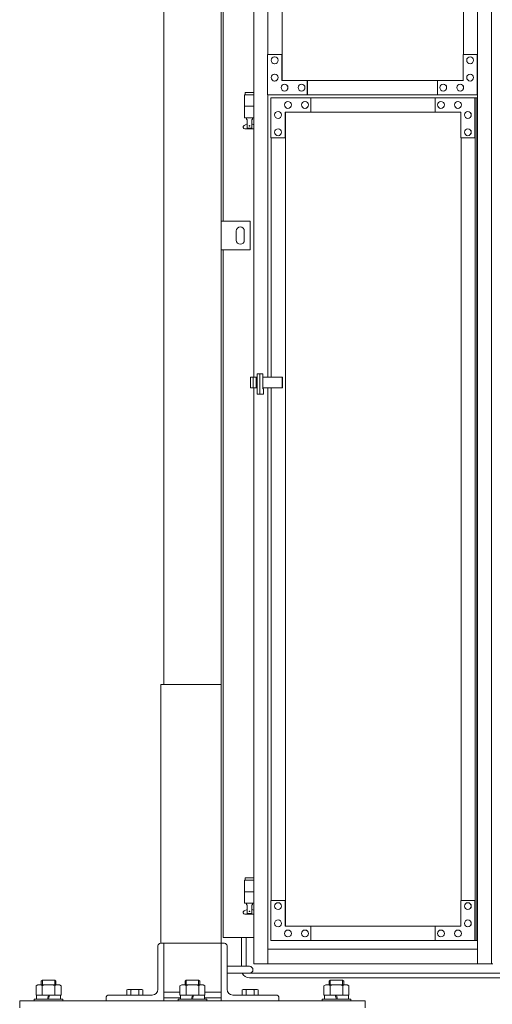
# Model space of a CAD drawing. Units: millimetres. Extents: x 4018 to 33146, y 470 to 10471.
# Drawn here: x 4900 to 5721, y 2254 to 3965 of the extents above; entities that cross this region are included whole.
import ezdxf

# ---------------------------------------------------------------- set-up
doc = ezdxf.new("R2010")
doc.units = ezdxf.units.MM
doc.layers.add('実線', color=3, linetype='Continuous', lineweight=18)
doc.layers.add('細線', color=4, linetype='Continuous', lineweight=9)

msp = doc.modelspace()

# ---------------------------------------------------------------- linework, layer by layer
at = {"layer": '実線', "ltscale": 0.05}
for p, q in [((5150, 6760), (5150, 2810)), ((5250, 6360), (5250, 2260)), ((5253, 3615), (5253, 6045)), ((5306.3, 5324.6), (5306.3, 3344.1)), ((5330.9, 5324.6), (5330.9, 3904.6)), ((5694.9, 5324.6), (5694.9, 2324.6)), ((5719.4, 5324.6), (5719.4, 2324.6)), ((5355.5, 5274.6), (5355.5, 3859.6)), ((5355.8, 5274.6), (5355.8, 3859.6)), ((5670.3, 3904.6), (5670.3, 5274.6)), ((5355.5, 3904.6), (5330.4, 3904.6)), ((5330.4, 3904.6), (5330.4, 3834.6)), ((5355, 3859.6), (5355, 3904.6)), ((5669.8, 3859.6), (5669.8, 3904.6)), ((5669.8, 3904.6), (5694.9, 3904.6)), ((5694.4, 3904.6), (5694.4, 3834.6)), ((5342.7, 3900.6), (5342.6, 3900.6)), ((5342.7, 3888.6), (5342.6, 3888.6)), ((5682.1, 3900.6), (5682, 3900.6)), ((5682.1, 3888.6), (5682, 3888.6)), ((5342.7, 3870.6), (5342.6, 3870.6)), ((5682.1, 3870.6), (5682, 3870.6)), ((5342.7, 3858.6), (5342.6, 3858.6)), ((5355, 3859.6), (5670.3, 3859.6)), ((5359.9, 3853.1), (5359.8, 3853.1)), ((5389.4, 3853.1), (5389.4, 3853.1)), ((5399.3, 3859.6), (5399.3, 3834.6)), ((5399.7, 3834.6), (5399.7, 3859.6)), ((5625.5, 3859.6), (5625.5, 3834.6)), ((5635.4, 3853.1), (5635.3, 3853.1)), ((5664.9, 3853.1), (5664.8, 3853.1)), ((5682.1, 3858.6), (5682, 3858.6)), ((5306.3, 3834.6), (5290.5, 3834.6)), ((5290.5, 3834.6), (5290.5, 3794.6)), ((5291.5, 3838.6), (5291.5, 3834.6)), ((5291.5, 3838.6), (5306.3, 3838.6)), ((5330.4, 3834.6), (5694.9, 3834.6)), ((5330.9, 3834.6), (5330.9, 3344.1)), ((5359.9, 3841.1), (5359.8, 3841.1)), ((5389.4, 3841.1), (5389.4, 3841.1)), ((5635.4, 3841.1), (5635.3, 3841.1)), ((5664.9, 3841.1), (5664.8, 3841.1)), ((5336.3, 3829.6), (5693.8, 3829.6)), ((5336.3, 3759.6), (5336.3, 3829.6)), ((5365.8, 3823.1), (5365.8, 3823.1)), ((5395.4, 3823.1), (5395.3, 3823.1)), ((5405.2, 3804.6), (5405.2, 3829.6)), ((5405.6, 3829.6), (5405.6, 3804.6)), ((5621.6, 3804.6), (5621.6, 3829.6)), ((5631.4, 3823.1), (5631.4, 3823.1)), ((5661, 3823.1), (5660.9, 3823.1)), ((5690.5, 3759.6), (5690.5, 3829.6)), ((5690.9, 3829.6), (5690.9, 2364.6)), ((5693.8, 2364.6), (5693.8, 3829.6)), ((5306.3, 3814.6), (5290.5, 3814.6)), ((5348.6, 3805.6), (5348.5, 3805.6)), ((5665.9, 3804.6), (5360.9, 3804.6)), ((5360.9, 3804.6), (5360.9, 3759.6)), ((5361.4, 2389.6), (5361.4, 3804.6)), ((5361.7, 2389.6), (5361.7, 3804.6)), ((5365.8, 3811.1), (5365.8, 3811.1)), ((5395.4, 3811.1), (5395.3, 3811.1)), ((5631.4, 3811.1), (5631.4, 3811.1)), ((5661, 3811.1), (5660.9, 3811.1)), ((5665.9, 3804.6), (5665.9, 3759.6)), ((5678.2, 3805.6), (5678.1, 3805.6)), ((5289.6, 3781.2), (5294.8, 3784)), ((5306.3, 3794.6), (5290.5, 3794.6)), ((5294, 3794.6), (5294, 3791.6)), ((5294, 3791.6), (5294.8, 3791.6)), ((5294.8, 3776.6), (5294.8, 3791.6)), ((5303.2, 3776.6), (5303.2, 3791.6)), ((5304, 3791.6), (5303.2, 3791.6)), ((5306.3, 3782.4), (5303.2, 3784)), ((5304, 3794.6), (5304, 3791.6)), ((5348.6, 3793.6), (5348.5, 3793.6)), ((5678.2, 3793.6), (5678.1, 3793.6)), ((5291, 3775.6), (5306.3, 3775.6)), ((5294.8, 3776.6), (5303.2, 3776.6)), ((5348.6, 3775.6), (5348.5, 3775.6)), ((5678.2, 3775.6), (5678.1, 3775.6)), ((5361.4, 3759.6), (5336.3, 3759.6)), ((5336.8, 3759.6), (5336.8, 3344.1)), ((5348.6, 3763.6), (5348.5, 3763.6)), ((5665.9, 3759.6), (5690.9, 3759.6)), ((5666.3, 3759.6), (5666.3, 2434.6)), ((5678.2, 3763.6), (5678.1, 3763.6)), ((5300, 3615), (5250, 3615)), ((5250, 3615), (5250, 3565)), ((5300, 3565), (5300, 3615)), ((5276, 3598), (5276, 3590)), ((5290, 3598), (5290, 3590)), ((5276, 3582), (5276, 3590)), ((5290, 3582), (5290, 3590)), ((5250, 3565), (5300, 3565)), ((5253, 2370), (5253, 3565)), ((5300.9, 3344.1), (5300.9, 3325.1)), ((5300.9, 3344.1), (5312.3, 3344.1)), ((5305.3, 3344.1), (5305.3, 3325.1)), ((5310.8, 3344.1), (5310.8, 3325.1)), ((5312.3, 3349.6), (5321.9, 3349.6)), ((5312.3, 3314.6), (5312.3, 3349.6)), ((5317.2, 3314.6), (5317.2, 3349.6)), ((5321.9, 3349.6), (5321.9, 3323.6)), ((5321.9, 3344.1), (5356.4, 3344.1)), ((5355.6, 3344.1), (5355.6, 3325.1)), ((5356.4, 3344.1), (5356.4, 3325.1)), ((5312.3, 3325.1), (5300.9, 3325.1)), ((5306.3, 3325.1), (5306.3, 2324.6)), ((5356.4, 3325.1), (5321.9, 3325.1)), ((5321.9, 3323.6), (5323.5, 3323.6)), ((5323.5, 3323.6), (5323.5, 3314.6)), ((5330.9, 3325.1), (5330.9, 2324.6)), ((5336.8, 3325.1), (5336.8, 2434.6)), ((5323.5, 3314.6), (5312.3, 3314.6)), ((5145, 2360), (5145, 2810)), ((5145, 2810), (5250, 2810)), ((5306.3, 2469.6), (5290.5, 2469.6)), ((5290.5, 2469.6), (5290.5, 2429.6)), ((5291.5, 2473.6), (5291.5, 2469.6)), ((5291.5, 2473.6), (5306.3, 2473.6)), ((5306.3, 2449.6), (5290.5, 2449.6)), ((5361.4, 2434.6), (5336.3, 2434.6)), ((5336.3, 2434.6), (5336.3, 2364.6)), ((5348.6, 2430.6), (5348.5, 2430.6)), ((5360.9, 2389.6), (5360.9, 2434.6)), ((5665.9, 2389.6), (5665.9, 2434.6)), ((5665.9, 2434.6), (5690.9, 2434.6)), ((5678.2, 2430.6), (5678.1, 2430.6)), ((5690.5, 2434.6), (5690.5, 2364.6)), ((5289.6, 2416.2), (5294.8, 2419)), ((5306.3, 2429.6), (5290.5, 2429.6)), ((5294, 2429.6), (5294, 2426.6)), ((5294, 2426.6), (5294.8, 2426.6)), ((5294.8, 2411.6), (5294.8, 2426.6)), ((5303.2, 2411.6), (5303.2, 2426.6)), ((5304, 2426.6), (5303.2, 2426.6)), ((5306.3, 2417.4), (5303.2, 2419)), ((5304, 2429.6), (5304, 2426.6)), ((5348.6, 2418.6), (5348.5, 2418.6)), ((5678.2, 2418.6), (5678.1, 2418.6)), ((5291, 2410.6), (5306.3, 2410.6)), ((5294.8, 2411.6), (5303.2, 2411.6)), ((5348.6, 2400.6), (5348.5, 2400.6)), ((5678.2, 2400.6), (5678.1, 2400.6)), ((5348.6, 2388.6), (5348.5, 2388.6)), ((5665.9, 2389.6), (5360.9, 2389.6)), ((5365.8, 2383.1), (5365.8, 2383.1)), ((5395.4, 2383.1), (5395.3, 2383.1)), ((5405.2, 2389.6), (5405.2, 2364.6)), ((5405.6, 2364.6), (5405.6, 2389.6)), ((5621.6, 2389.6), (5621.6, 2364.6)), ((5631.4, 2383.1), (5631.4, 2383.1)), ((5661, 2383.1), (5660.9, 2383.1)), ((5678.2, 2388.6), (5678.1, 2388.6)), ((5306.3, 2370), (5253, 2370)), ((5336.3, 2364.6), (5693.8, 2364.6)), ((5365.8, 2371.1), (5365.8, 2371.1)), ((5395.4, 2371.1), (5395.3, 2371.1)), ((5631.4, 2371.1), (5631.4, 2371.1)), ((5661, 2371.1), (5660.9, 2371.1)), ((5140, 2355.5), (5140, 2280)), ((5250, 2360), (5144.5, 2360)), ((5150, 2260), (5150, 2360)), ((5250, 2360), (5255.5, 2360)), ((5260, 2355.5), (5260, 2280)), ((5694.9, 2349.6), (5330.9, 2349.6)), ((5260, 2320), (5299, 2320)), ((5306.3, 2324.6), (5721.6, 2324.6)), ((4939.3, 2296), (4937.3, 2294)), ((4937.3, 2288), (4937.3, 2294)), ((4960.7, 2296), (4939.3, 2296)), ((4960.7, 2296), (4962.7, 2294)), ((4962.7, 2288), (4962.7, 2294)), ((5189.3, 2296), (5187.3, 2294)), ((5187.3, 2288), (5187.3, 2294)), ((5210.7, 2296), (5189.3, 2296)), ((5210.7, 2296), (5212.7, 2294)), ((5212.7, 2288), (5212.7, 2294)), ((5260, 2308), (5299, 2308)), ((5439.3, 2296), (5437.3, 2294)), ((5437.3, 2288), (5437.3, 2294)), ((5439.3, 2296), (5460.7, 2296)), ((5460.7, 2296), (5462.7, 2294)), ((5462.7, 2288), (5462.7, 2294)), ((4931.3, 2288), (4928.3, 2286.3)), ((4928.3, 2270), (4928.3, 2286.3)), ((4931.3, 2288), (4968.8, 2288)), ((4933.8, 2288), (4933.8, 2288)), ((4933.8, 2288), (4934.7, 2288)), ((4934.7, 2288), (4935.6, 2287.9)), ((4935.6, 2287.9), (4936.5, 2287.8)), ((4936.5, 2287.8), (4937.2, 2287.6)), ((4937.2, 2287.6), (4937.9, 2287.4)), ((4937.9, 2287.4), (4938.4, 2287.2)), ((4938.4, 2287.2), (4938.8, 2286.9)), ((4938.8, 2286.9), (4939.1, 2286.6)), ((4939.1, 2286.6), (4939.2, 2286.3)), ((4939.2, 2286.3), (4939.3, 2286.6)), ((4939.2, 2270), (4939.2, 2286.3)), ((4939.2, 2286.3), (4939.2, 2286.3)), ((4939.3, 2286.6), (4939.8, 2286.9)), ((4939.8, 2286.9), (4940.6, 2287.2)), ((4940.6, 2287.2), (4941.7, 2287.4)), ((4941.7, 2287.4), (4943, 2287.6)), ((4943, 2287.6), (4944.6, 2287.8)), ((4944.6, 2287.8), (4946.3, 2287.9)), ((4946.3, 2287.9), (4948.1, 2288)), ((4948.1, 2288), (4950, 2288)), ((4950, 2288), (4951.9, 2288)), ((4951.9, 2288), (4953.7, 2287.9)), ((4953.7, 2287.9), (4955.4, 2287.8)), ((4955.4, 2287.8), (4957, 2287.6)), ((4957, 2287.6), (4958.3, 2287.4)), ((4958.3, 2287.4), (4959.4, 2287.2)), ((4959.4, 2287.2), (4960.2, 2286.9)), ((4960.2, 2286.9), (4960.7, 2286.6)), ((4960.7, 2286.6), (4960.8, 2286.3)), ((4960.8, 2286.3), (4960.9, 2286.6)), ((4960.8, 2270), (4960.8, 2286.3)), ((4960.8, 2286.3), (4960.8, 2286.3)), ((4960.8, 2286.3), (4960.8, 2286.3)), ((4960.9, 2286.6), (4961.2, 2286.9)), ((4961.2, 2286.9), (4961.6, 2287.2)), ((4961.6, 2287.2), (4962.1, 2287.4)), ((4962.1, 2287.4), (4962.8, 2287.6)), ((4962.8, 2287.6), (4963.5, 2287.8)), ((4963.5, 2287.8), (4964.4, 2287.9)), ((4964.4, 2287.9), (4965.3, 2288)), ((4965.3, 2288), (4966.2, 2288)), ((4968.8, 2288), (4971.7, 2286.3)), ((4971.7, 2270), (4971.7, 2286.3)), ((5088, 2280), (5086.1, 2278.9)), ((5086.1, 2278.9), (5086.1, 2270)), ((5088, 2280), (5112, 2280)), ((5089.6, 2280), (5089.6, 2280)), ((5089.6, 2280), (5090.2, 2280)), ((5090.2, 2280), (5090.8, 2279.9)), ((5090.8, 2279.9), (5091.3, 2279.9)), ((5091.3, 2279.9), (5091.8, 2279.7)), ((5091.8, 2279.7), (5092.3, 2279.6)), ((5092.3, 2279.6), (5092.6, 2279.5)), ((5092.6, 2279.5), (5092.9, 2279.3)), ((5092.9, 2279.3), (5093, 2279.1)), ((5093, 2279.1), (5093.1, 2278.9)), ((5093.1, 2278.9), (5093.2, 2279.1)), ((5093.1, 2278.9), (5093.1, 2278.9)), ((5093.1, 2278.9), (5093.1, 2270)), ((5093.2, 2279.1), (5093.5, 2279.3)), ((5093.5, 2279.3), (5094, 2279.5)), ((5094, 2279.5), (5094.7, 2279.6)), ((5094.7, 2279.6), (5095.5, 2279.7)), ((5095.5, 2279.7), (5096.5, 2279.9)), ((5096.5, 2279.9), (5097.6, 2279.9)), ((5097.6, 2279.9), (5098.8, 2280)), ((5098.8, 2280), (5100, 2280)), ((5100, 2280), (5101.2, 2280)), ((5101.2, 2280), (5102.4, 2279.9)), ((5102.4, 2279.9), (5103.5, 2279.9)), ((5103.5, 2279.9), (5104.5, 2279.7)), ((5104.5, 2279.7), (5105.3, 2279.6)), ((5105.3, 2279.6), (5106, 2279.5)), ((5106, 2279.5), (5106.5, 2279.3)), ((5106.5, 2279.3), (5106.8, 2279.1)), ((5106.8, 2279.1), (5106.9, 2278.9)), ((5106.9, 2278.9), (5107, 2279.1)), ((5106.9, 2278.9), (5106.9, 2278.9)), ((5106.9, 2278.9), (5106.9, 2278.9)), ((5106.9, 2278.9), (5106.9, 2270)), ((5107, 2279.1), (5107.1, 2279.3)), ((5107.1, 2279.3), (5107.4, 2279.5)), ((5107.4, 2279.5), (5107.7, 2279.6)), ((5107.7, 2279.6), (5108.2, 2279.7)), ((5108.2, 2279.7), (5108.7, 2279.9)), ((5108.7, 2279.9), (5109.2, 2279.9)), ((5109.2, 2279.9), (5109.8, 2280)), ((5109.8, 2280), (5110.4, 2280)), ((5112, 2280), (5113.9, 2278.9)), ((5113.9, 2278.9), (5113.9, 2270)), ((5181.3, 2288), (5178.3, 2286.3)), ((5178.3, 2270), (5178.3, 2286.3)), ((5181.3, 2288), (5218.8, 2288)), ((5183.8, 2288), (5183.8, 2288)), ((5183.8, 2288), (5184.7, 2288)), ((5184.7, 2288), (5185.6, 2287.9)), ((5185.6, 2287.9), (5186.5, 2287.8)), ((5186.5, 2287.8), (5187.2, 2287.6)), ((5187.2, 2287.6), (5187.9, 2287.4)), ((5187.9, 2287.4), (5188.4, 2287.2)), ((5188.4, 2287.2), (5188.8, 2286.9)), ((5188.8, 2286.9), (5189.1, 2286.6)), ((5189.1, 2286.6), (5189.2, 2286.3)), ((5189.2, 2286.3), (5189.3, 2286.6)), ((5189.2, 2270), (5189.2, 2286.3)), ((5189.2, 2286.3), (5189.2, 2286.3)), ((5189.3, 2286.6), (5189.8, 2286.9)), ((5189.8, 2286.9), (5190.6, 2287.2)), ((5190.6, 2287.2), (5191.7, 2287.4)), ((5191.7, 2287.4), (5193, 2287.6)), ((5193, 2287.6), (5194.6, 2287.8)), ((5194.6, 2287.8), (5196.3, 2287.9)), ((5196.3, 2287.9), (5198.1, 2288)), ((5198.1, 2288), (5200, 2288)), ((5200, 2288), (5201.9, 2288)), ((5201.9, 2288), (5203.7, 2287.9)), ((5203.7, 2287.9), (5205.4, 2287.8)), ((5205.4, 2287.8), (5207, 2287.6)), ((5207, 2287.6), (5208.3, 2287.4)), ((5208.3, 2287.4), (5209.4, 2287.2)), ((5209.4, 2287.2), (5210.2, 2286.9)), ((5210.2, 2286.9), (5210.7, 2286.6)), ((5210.7, 2286.6), (5210.8, 2286.3)), ((5210.8, 2286.3), (5210.9, 2286.6)), ((5210.8, 2270), (5210.8, 2286.3)), ((5210.8, 2286.3), (5210.8, 2286.3)), ((5210.8, 2286.3), (5210.8, 2286.3)), ((5210.9, 2286.6), (5211.2, 2286.9)), ((5211.2, 2286.9), (5211.6, 2287.2)), ((5211.6, 2287.2), (5212.1, 2287.4)), ((5212.1, 2287.4), (5212.8, 2287.6)), ((5212.8, 2287.6), (5213.5, 2287.8)), ((5213.5, 2287.8), (5214.4, 2287.9)), ((5214.4, 2287.9), (5215.3, 2288)), ((5215.3, 2288), (5216.2, 2288)), ((5218.8, 2288), (5221.7, 2286.3)), ((5221.7, 2270), (5221.7, 2286.3)), ((5288, 2280), (5286.1, 2278.9)), ((5286.1, 2278.9), (5286.1, 2270)), ((5288, 2280), (5312, 2280)), ((5289.6, 2280), (5289.6, 2280)), ((5289.6, 2280), (5290.2, 2280)), ((5290.2, 2280), (5290.8, 2279.9)), ((5290.8, 2279.9), (5291.3, 2279.9)), ((5291.3, 2279.9), (5291.8, 2279.7)), ((5291.8, 2279.7), (5292.3, 2279.6)), ((5292.3, 2279.6), (5292.6, 2279.5)), ((5292.6, 2279.5), (5292.9, 2279.3)), ((5292.9, 2279.3), (5293, 2279.1)), ((5293, 2279.1), (5293.1, 2278.9)), ((5293.1, 2278.9), (5293.2, 2279.1)), ((5293.1, 2278.9), (5293.1, 2278.9)), ((5293.1, 2278.9), (5293.1, 2270)), ((5293.2, 2279.1), (5293.5, 2279.3)), ((5293.5, 2279.3), (5294, 2279.5)), ((5294, 2279.5), (5294.7, 2279.6)), ((5294.7, 2279.6), (5295.5, 2279.7)), ((5295.5, 2279.7), (5296.5, 2279.9)), ((5296.5, 2279.9), (5297.6, 2279.9)), ((5297.6, 2279.9), (5298.8, 2280)), ((5298.8, 2280), (5300, 2280)), ((5300, 2280), (5301.2, 2280)), ((5301.2, 2280), (5302.4, 2279.9)), ((5302.4, 2279.9), (5303.5, 2279.9)), ((5303.5, 2279.9), (5304.5, 2279.7)), ((5304.5, 2279.7), (5305.3, 2279.6)), ((5305.3, 2279.6), (5306, 2279.5)), ((5306, 2279.5), (5306.5, 2279.3)), ((5306.5, 2279.3), (5306.8, 2279.1)), ((5306.8, 2279.1), (5306.9, 2278.9)), ((5306.9, 2278.9), (5307, 2279.1)), ((5306.9, 2278.9), (5306.9, 2278.9)), ((5306.9, 2278.9), (5306.9, 2278.9)), ((5306.9, 2278.9), (5306.9, 2270)), ((5307, 2279.1), (5307.1, 2279.3)), ((5307.1, 2279.3), (5307.4, 2279.5)), ((5307.4, 2279.5), (5307.7, 2279.6)), ((5307.7, 2279.6), (5308.2, 2279.7)), ((5308.2, 2279.7), (5308.7, 2279.9)), ((5308.7, 2279.9), (5309.2, 2279.9)), ((5309.2, 2279.9), (5309.8, 2280)), ((5309.8, 2280), (5310.4, 2280)), ((5312, 2280), (5313.9, 2278.9)), ((5313.9, 2278.9), (5313.9, 2270)), ((5431.3, 2288), (5428.3, 2286.3)), ((5428.3, 2270), (5428.3, 2286.3)), ((5468.8, 2288), (5431.3, 2288)), ((5433.8, 2288), (5433.8, 2288)), ((5433.8, 2288), (5434.7, 2288)), ((5434.7, 2288), (5435.6, 2287.9)), ((5435.6, 2287.9), (5436.5, 2287.8)), ((5436.5, 2287.8), (5437.2, 2287.6)), ((5437.2, 2287.6), (5437.9, 2287.4)), ((5437.9, 2287.4), (5438.4, 2287.2)), ((5438.4, 2287.2), (5438.8, 2286.9)), ((5438.8, 2286.9), (5439.1, 2286.6)), ((5439.1, 2286.6), (5439.2, 2286.3)), ((5439.2, 2286.3), (5439.3, 2286.6)), ((5439.2, 2270), (5439.2, 2286.3)), ((5439.2, 2286.3), (5439.2, 2286.3)), ((5439.3, 2286.6), (5439.8, 2286.9)), ((5439.8, 2286.9), (5440.6, 2287.2)), ((5440.6, 2287.2), (5441.7, 2287.4)), ((5441.7, 2287.4), (5443, 2287.6)), ((5443, 2287.6), (5444.6, 2287.8)), ((5444.6, 2287.8), (5446.3, 2287.9)), ((5446.3, 2287.9), (5448.1, 2288)), ((5448.1, 2288), (5450, 2288)), ((5450, 2288), (5451.9, 2288)), ((5451.9, 2288), (5453.7, 2287.9)), ((5453.7, 2287.9), (5455.4, 2287.8)), ((5455.4, 2287.8), (5457, 2287.6)), ((5457, 2287.6), (5458.3, 2287.4)), ((5458.3, 2287.4), (5459.4, 2287.2)), ((5459.4, 2287.2), (5460.2, 2286.9)), ((5460.2, 2286.9), (5460.7, 2286.6)), ((5460.7, 2286.6), (5460.8, 2286.3)), ((5460.8, 2286.3), (5460.9, 2286.6)), ((5460.8, 2270), (5460.8, 2286.3)), ((5460.8, 2286.3), (5460.8, 2286.3)), ((5460.8, 2286.3), (5460.8, 2286.3)), ((5460.9, 2286.6), (5461.2, 2286.9)), ((5461.2, 2286.9), (5461.6, 2287.2)), ((5461.6, 2287.2), (5462.1, 2287.4)), ((5462.1, 2287.4), (5462.8, 2287.6)), ((5462.8, 2287.6), (5463.5, 2287.8)), ((5463.5, 2287.8), (5464.4, 2287.9)), ((5464.4, 2287.9), (5465.3, 2288)), ((5465.3, 2288), (5466.2, 2288)), ((5468.8, 2288), (5471.7, 2286.3)), ((5471.7, 2270), (5471.7, 2286.3)), ((4900, 2260), (4900, 2248)), ((5500, 2260), (4900, 2260)), ((4900, 2260), (4900, 2248)), ((4975, 2263), (4925, 2263)), ((4925, 2263), (4925, 2260)), ((4928.3, 2270), (4971.7, 2270)), ((4929, 2263), (4929, 2270)), ((4950, 2270), (4948, 2263)), ((4950, 2263), (4952, 2270)), ((4971, 2270), (4971, 2263)), ((4975, 2260), (4975, 2263)), ((5050, 2265.5), (5050, 2260)), ((5054.5, 2270), (5130, 2270)), ((5178.3, 2275), (5150, 2275)), ((5179, 2265), (5150, 2265)), ((5225, 2263), (5175, 2263)), ((5175, 2263), (5175, 2260)), ((5178.3, 2270), (5221.7, 2270)), ((5179, 2263), (5179, 2270)), ((5200, 2270), (5198, 2263)), ((5200, 2263), (5202, 2270)), ((5221, 2270), (5221, 2263)), ((5250, 2265), (5221, 2265)), ((5250, 2275), (5221.7, 2275)), ((5225, 2260), (5225, 2263)), ((5345.5, 2270), (5270, 2270)), ((5350, 2265.5), (5350, 2260)), ((5425, 2260), (5425, 2263)), ((5425, 2263), (5475, 2263)), ((5471.7, 2270), (5428.3, 2270)), ((5429, 2270), (5429, 2263)), ((5450, 2263), (5448, 2270)), ((5450, 2270), (5452, 2263)), ((5471, 2263), (5471, 2270)), ((5475, 2263), (5475, 2260)), ((5500, 2260), (5500, 2248))]:
    msp.add_line(p, q, dxfattribs=at)
for centre in [(5299, 3780.6), (5299, 2415.6)]:
    msp.add_circle(centre, 0.5, dxfattribs=at)
for centre, radius, start, end in [((5291, 3778.6), 3, 118.0725, 270), ((5283, 3598), 7, 0, 180), ((5283, 3582), 7, 180, 0), ((5291, 2413.6), 3, 118.0725, 270), ((5144.5, 2355.5), 4.5, 90, 180), ((5255.5, 2355.5), 4.5, 0, 90), ((5299, 2314), 6, 270, 90), ((5130, 2280), 10, 270, 0), ((5270, 2280), 10, 180, 270), ((5054.5, 2265.5), 4.5, 90, 180), ((5345.5, 2265.5), 4.5, 0, 90)]:
    msp.add_arc(centre, radius, start, end, dxfattribs=at)
for centre in [(5342.6, 3894.6), (5682, 3894.6), (5342.6, 3864.6), (5682, 3864.6), (5359.8, 3847.1), (5389.4, 3847.1), (5635.3, 3847.1), (5664.8, 3847.1), (5348.5, 2424.6), (5678.1, 2424.6), (5348.5, 2394.6), (5678.1, 2394.6), (5365.8, 2377.1), (5395.3, 2377.1), (5631.4, 2377.1), (5660.9, 2377.1)]:
    msp.add_ellipse(centre, major_axis=(0, 6), ratio=0.983715, dxfattribs=at)
for centre in [(5342.7, 3894.6), (5682.1, 3894.6), (5342.7, 3864.6), (5682.1, 3864.6), (5359.9, 3847.1), (5389.4, 3847.1), (5635.4, 3847.1), (5664.9, 3847.1), (5348.6, 2424.6), (5678.2, 2424.6), (5348.6, 2394.6), (5678.2, 2394.6), (5365.8, 2377.1), (5395.4, 2377.1), (5631.4, 2377.1), (5661, 2377.1)]:
    msp.add_ellipse(centre, major_axis=(0, 6), ratio=0.983715, start_param=3.141593, end_param=6.283185, dxfattribs=at)
at = {"layer": '実線', "ltscale": 0.05, "extrusion": (0, 0, -1)}
for centre in [(5365.8, 3817.1), (5395.3, 3817.1), (5631.4, 3817.1), (5660.9, 3817.1), (5348.5, 3799.6), (5678.1, 3799.6), (5348.5, 3769.6), (5678.1, 3769.6)]:
    msp.add_ellipse(centre, major_axis=(0, -6), ratio=0.983715, dxfattribs=at)
for centre in [(5365.8, 3817.1), (5395.4, 3817.1), (5631.4, 3817.1), (5661, 3817.1), (5348.6, 3799.6), (5678.2, 3799.6), (5348.6, 3769.6), (5678.2, 3769.6)]:
    msp.add_ellipse(centre, major_axis=(0, -6), ratio=0.983715, start_param=3.141593, end_param=6.283185, dxfattribs=at)
at = {"layer": '細線', "ltscale": 0.05}
for p, q in [((5285, 2320), (5285, 2370)), ((5293, 2320), (5293, 2370)), ((4939.3, 2288), (4939.3, 2296)), ((4960.7, 2288), (4960.7, 2296)), ((5189.3, 2288), (5189.3, 2296)), ((5210.7, 2288), (5210.7, 2296)), ((5299, 2308), (15101, 2308)), ((5299, 2300), (15102.4, 2300)), ((5439.3, 2288), (5439.3, 2296)), ((5460.7, 2288), (5460.7, 2296))]:
    msp.add_line(p, q, dxfattribs=at)
msp.add_arc((5299, 2314), 14, 205.3769, 270, dxfattribs=at)

doc.saveas('drawing.dxf')
